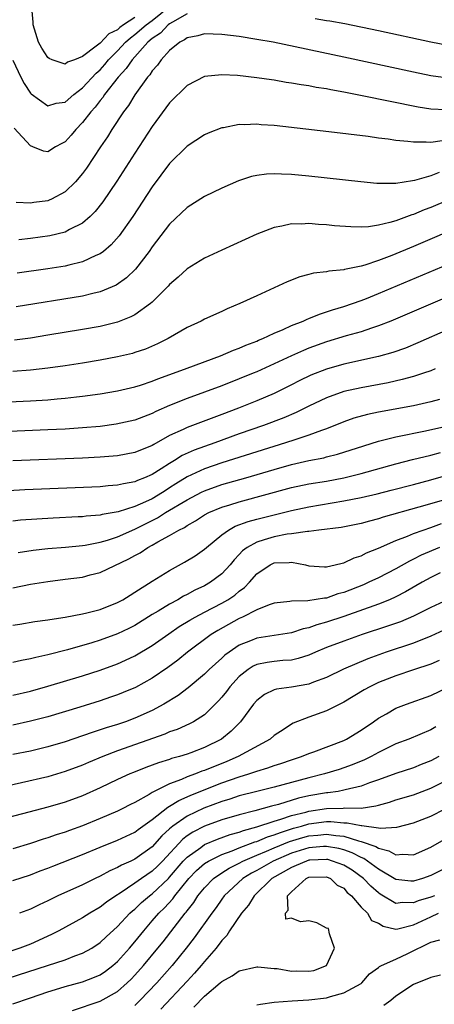
# Model space of a CAD drawing. Units: inches. Extents: x 2616000 to 2619000, y 1518000 to 1521000.
# Drawn here: x 2618056 to 2618103, y 1518707 to 1518820 of the extents above; entities that cross this region are included whole.
import ezdxf

# ---------------------------------------------------------------- set-up
doc = ezdxf.new("R2010")
doc.units = ezdxf.units.IN
doc.header["$MEASUREMENT"] = 0
doc.layers.add('LD26161518_2ft', color=254, linetype='Continuous')

msp = doc.modelspace()

# ---------------------------------------------------------------- linework, layer by layer
at = {"layer": 'LD26161518_2ft'}
for points, elevation in [([(2618055, 1518814.96), (2618055.9, 1518813), (2618056.27, 1518812.27), (2618057, 1518811.18), (2618057.09, 1518811.09), (2618059, 1518809.69), (2618059.98, 1518810.02), (2618061, 1518810.13), (2618061.99, 1518811), (2618063, 1518811.76), (2618064.54, 1518813.46), (2618065, 1518813.85), (2618065.55, 1518814.45), (2618065.99, 1518815), (2618067, 1518816.01), (2618067.92, 1518817), (2618068.49, 1518817.51), (2618069, 1518817.89), (2618070.29, 1518819), (2618071, 1518819.52), (2618073, 1518821.1)], 7868), ([(2618069, 1518819.83), (2618067.68, 1518819), (2618067.29, 1518818.71), (2618067, 1518818.45), (2618066.03, 1518817.97), (2618065, 1518816.92), (2618064.57, 1518816.57), (2618063, 1518815.38), (2618062.06, 1518815), (2618061.28, 1518814.72), (2618061, 1518814.5), (2618059.51, 1518815), (2618059.15, 1518815.15), (2618059, 1518815.27), (2618058.31, 1518816.31), (2618057.95, 1518817), (2618057.31, 1518819), (2618057.33, 1518819.33), (2618057.16, 1518821)], 7866), ([(2618075, 1518820.28), (2618073.32, 1518819.32), (2618073, 1518819.12), (2618072.84, 1518819), (2618071.94, 1518818.06), (2618071, 1518817.42), (2618070.51, 1518817), (2618068.7, 1518815), (2618068.02, 1518813.98), (2618067.09, 1518813), (2618065.53, 1518811), (2618065.33, 1518810.67), (2618065, 1518810.31), (2618064.44, 1518809.56), (2618063.93, 1518809), (2618063, 1518807.79), (2618062.22, 1518807), (2618061.68, 1518806.32), (2618061, 1518805.58), (2618060.61, 1518805.39), (2618059.9, 1518805), (2618059, 1518804.44), (2618058.51, 1518804.51), (2618057.28, 1518805), (2618057, 1518805.1), (2618055.14, 1518807.14)], 7870), ([(2618121, 1518819.75), (2618119, 1518818.94), (2618117, 1518818.32), (2618115.95, 1518818.05), (2618115, 1518817.78), (2618113, 1518817.31), (2618111, 1518816.88), (2618109, 1518816.55), (2618108.51, 1518816.5), (2618107, 1518816.44), (2618106.47, 1518816.47), (2618105, 1518816.63), (2618103, 1518817.01), (2618097, 1518818.3), (2618093.11, 1518819.11), (2618091.41, 1518819.41), (2618091, 1518819.47), (2618089.7, 1518819.7)], 7870), ([(2618105, 1518812.88), (2618103, 1518813.15), (2618101, 1518813.56), (2618093, 1518815.28), (2618084.88, 1518817), (2618083, 1518817.33), (2618081, 1518817.65), (2618079, 1518817.9), (2618077, 1518817.98), (2618076.24, 1518817.76), (2618075, 1518817.51), (2618074.72, 1518817.28), (2618074.16, 1518817), (2618073, 1518816.07), (2618072.01, 1518815), (2618071.61, 1518814.39), (2618071, 1518813.73), (2618070.72, 1518813.28), (2618070.46, 1518813), (2618069, 1518810.96), (2618068.27, 1518809.73), (2618067.7, 1518809), (2618066.37, 1518807), (2618065.84, 1518806.16), (2618065.05, 1518805), (2618063.44, 1518802.56), (2618063, 1518801.95), (2618062.19, 1518801), (2618061, 1518799.84), (2618059.43, 1518799), (2618059.14, 1518798.86), (2618059, 1518798.81), (2618057.4, 1518798.6), (2618057, 1518798.53), (2618055.38, 1518798.62)], 7872), ([(2618104.74, 1518809.26), (2618103, 1518809.33), (2618101.56, 1518809.56), (2618095.13, 1518810.87), (2618093, 1518811.28), (2618091.53, 1518811.53), (2618091, 1518811.64), (2618089.82, 1518811.82), (2618089, 1518811.99), (2618088.11, 1518812.11), (2618087, 1518812.32), (2618086.39, 1518812.39), (2618085, 1518812.64), (2618084.68, 1518812.68), (2618083, 1518812.93), (2618080.81, 1518813.19), (2618079, 1518813.28), (2618077, 1518813.06), (2618075, 1518812.05), (2618073, 1518810.05), (2618071, 1518807.34), (2618069, 1518804.29), (2618066.94, 1518801.06), (2618065.33, 1518798.67), (2618064.44, 1518797.56), (2618063.87, 1518797), (2618063, 1518796.25), (2618061.51, 1518795.51), (2618061, 1518795.22), (2618059.23, 1518794.77), (2618057, 1518794.46), (2618055.66, 1518794.34)], 7874), ([(2618104.31, 1518805.69), (2618103, 1518805.5), (2618102.45, 1518805.55), (2618101, 1518805.52), (2618100.38, 1518805.62), (2618099, 1518805.74), (2618098.12, 1518805.88), (2618097, 1518806.01), (2618095.82, 1518806.18), (2618091.27, 1518806.73), (2618085, 1518807.43), (2618083.53, 1518807.53), (2618083, 1518807.59), (2618081.54, 1518807.54), (2618081, 1518807.56), (2618079.2, 1518807.2), (2618079, 1518807.18), (2618077.44, 1518806.56), (2618077, 1518806.36), (2618075, 1518805.07), (2618073, 1518803.09), (2618071, 1518800.42), (2618068.75, 1518797), (2618067.21, 1518794.79), (2618066.27, 1518793.73), (2618065.38, 1518793), (2618065, 1518792.71), (2618064.51, 1518792.51), (2618063, 1518791.79), (2618061.43, 1518791.43), (2618061, 1518791.31), (2618059, 1518791), (2618055.49, 1518790.51)], 7876), ([(2618103.96, 1518802.04), (2618103, 1518801.67), (2618101.13, 1518801.13), (2618100.9, 1518801.1), (2618099, 1518800.8), (2618098.78, 1518800.78), (2618096.8, 1518800.8), (2618094.97, 1518800.97), (2618089, 1518801.63), (2618087, 1518801.83), (2618085.85, 1518801.85), (2618085, 1518801.91), (2618084.13, 1518801.87), (2618083, 1518801.71), (2618082.42, 1518801.58), (2618080.92, 1518801.08), (2618079, 1518800.24), (2618077, 1518799.29), (2618075, 1518798.04), (2618073, 1518796.12), (2618071, 1518793.51), (2618070.65, 1518793), (2618069.06, 1518790.94), (2618068.05, 1518789.95), (2618066.87, 1518789.13), (2618065, 1518788.34), (2618064.16, 1518788.16), (2618063, 1518787.87), (2618055.37, 1518786.63)], 7878), ([(2618105.08, 1518798.92), (2618103, 1518798.04), (2618102.24, 1518797.76), (2618101, 1518797.23), (2618100.82, 1518797.18), (2618099, 1518796.52), (2618098.3, 1518796.3), (2618097, 1518796.01), (2618095.83, 1518795.83), (2618095, 1518795.79), (2618093.8, 1518795.8), (2618091.94, 1518795.94), (2618091, 1518796.04), (2618090.09, 1518796.09), (2618089, 1518796.19), (2618088.13, 1518796.13), (2618087, 1518796.14), (2618085.88, 1518795.88), (2618085, 1518795.74), (2618083, 1518794.97), (2618079, 1518793.14), (2618077, 1518792.2), (2618075, 1518791.01), (2618073.96, 1518790.04), (2618073, 1518789.21), (2618072.82, 1518789), (2618071, 1518787.17), (2618070.81, 1518787), (2618069, 1518785.73), (2618068.53, 1518785.47), (2618067, 1518784.88), (2618065, 1518784.39), (2618063, 1518784.03), (2618059, 1518783.37), (2618057, 1518783.05), (2618055.19, 1518782.81)], 7880), ([(2618107, 1518796.12), (2618101, 1518793.55), (2618098.53, 1518792.53), (2618097, 1518791.95), (2618095.41, 1518791.41), (2618095, 1518791.3), (2618093.1, 1518790.9), (2618093, 1518790.87), (2618091.29, 1518790.71), (2618091, 1518790.63), (2618089.52, 1518790.48), (2618089, 1518790.33), (2618087.94, 1518790.06), (2618086.5, 1518789.5), (2618083, 1518787.9), (2618081.08, 1518787), (2618079.61, 1518786.39), (2618079, 1518786.1), (2618077, 1518785.21), (2618076.6, 1518785), (2618075, 1518784.26), (2618072.83, 1518783), (2618071.61, 1518782.39), (2618070.22, 1518781.78), (2618069, 1518781.37), (2618068.72, 1518781.28), (2618067, 1518780.88), (2618065, 1518780.51), (2618063, 1518780.17), (2618061, 1518779.85), (2618059, 1518779.57), (2618057, 1518779.36), (2618055, 1518779.2)], 7882), ([(2618047, 1518775.37), (2618057, 1518775.84), (2618059, 1518775.96), (2618060.06, 1518776.06), (2618061, 1518776.13), (2618062.29, 1518776.29), (2618063, 1518776.36), (2618065, 1518776.66), (2618067, 1518777), (2618069, 1518777.45), (2618069.65, 1518777.65), (2618071, 1518778.1), (2618071.64, 1518778.36), (2618073.45, 1518779), (2618075, 1518779.6), (2618078.84, 1518781), (2618080.34, 1518781.66), (2618081, 1518781.88), (2618081.76, 1518782.24), (2618083, 1518782.7), (2618083.2, 1518782.8), (2618083.7, 1518783), (2618085, 1518783.61), (2618086.03, 1518784.03), (2618087, 1518784.47), (2618088.34, 1518785), (2618088.78, 1518785.22), (2618089, 1518785.29), (2618090.2, 1518785.8), (2618091, 1518786.04), (2618091.71, 1518786.29), (2618093, 1518786.67), (2618095, 1518787.36), (2618095.6, 1518787.6), (2618097, 1518788.16), (2618105, 1518791.54)], 7884), ([(2618107, 1518788.66), (2618098.42, 1518785), (2618097, 1518784.43), (2618096.17, 1518784.17), (2618095, 1518783.77), (2618093.29, 1518783.29), (2618091, 1518782.61), (2618089, 1518781.88), (2618088.37, 1518781.63), (2618086.99, 1518781.01), (2618085, 1518780.07), (2618083, 1518779.17), (2618082.6, 1518779), (2618081, 1518778.35), (2618079, 1518777.57), (2618077, 1518776.82), (2618075, 1518776.12), (2618073, 1518775.31), (2618071.4, 1518774.6), (2618071, 1518774.38), (2618069.99, 1518774.01), (2618069, 1518773.62), (2618066.85, 1518773.14), (2618065, 1518772.9), (2618063, 1518772.72), (2618061, 1518772.6), (2618059, 1518772.5), (2618051, 1518772.16)], 7886), ([(2618108.46, 1518785.54), (2618101.51, 1518782.49), (2618100.1, 1518781.9), (2618098.62, 1518781.38), (2618097, 1518780.92), (2618093, 1518780.04), (2618091, 1518779.47), (2618089.23, 1518778.77), (2618087.88, 1518778.12), (2618087, 1518777.67), (2618085, 1518776.69), (2618083, 1518775.84), (2618080.9, 1518775), (2618079, 1518774.26), (2618075, 1518772.78), (2618074.55, 1518772.55), (2618073, 1518771.84), (2618071.17, 1518770.83), (2618071, 1518770.71), (2618069, 1518769.89), (2618067, 1518769.52), (2618065, 1518769.36), (2618063, 1518769.26), (2618055, 1518768.95)], 7888), ([(2618103.52, 1518779.52), (2618103, 1518779.29), (2618102.17, 1518779), (2618101, 1518778.63), (2618099.72, 1518778.28), (2618098.09, 1518777.91), (2618095, 1518777.34), (2618093, 1518776.9), (2618091, 1518776.19), (2618089, 1518775.23), (2618087.52, 1518774.48), (2618086.12, 1518773.88), (2618083.79, 1518773), (2618081, 1518772.03), (2618078.19, 1518771), (2618075.82, 1518770.18), (2618074.44, 1518769.56), (2618073.56, 1518769), (2618073, 1518768.66), (2618072.03, 1518768.03), (2618071, 1518767.38), (2618070.12, 1518767), (2618069.31, 1518766.69), (2618069, 1518766.54), (2618067.68, 1518766.32), (2618067, 1518766.14), (2618065.93, 1518766.07), (2618065, 1518765.97), (2618056.38, 1518765.62), (2618054.49, 1518765.51)], 7890), ([(2618103.99, 1518775.99), (2618103, 1518775.72), (2618101, 1518775.28), (2618097, 1518774.53), (2618095.73, 1518774.27), (2618094.16, 1518773.84), (2618093, 1518773.44), (2618091, 1518772.62), (2618090.44, 1518772.44), (2618089, 1518771.88), (2618087.37, 1518771.37), (2618086.3, 1518771), (2618083, 1518769.98), (2618079, 1518768.71), (2618077, 1518768.03), (2618075, 1518767.1), (2618073.7, 1518766.3), (2618073, 1518765.83), (2618072.47, 1518765.52), (2618071.68, 1518765), (2618071, 1518764.6), (2618070.24, 1518764.24), (2618069, 1518763.7), (2618067.08, 1518763.08), (2618065.23, 1518762.77), (2618065, 1518762.7), (2618063.41, 1518762.59), (2618063, 1518762.53), (2618062.5, 1518762.5), (2618059.62, 1518762.38), (2618057.73, 1518762.27), (2618055.88, 1518762.12), (2618055, 1518762.01)], 7892), ([(2618055.59, 1518758.41), (2618057.32, 1518758.68), (2618059, 1518758.88), (2618061.05, 1518759.05), (2618063, 1518759.24), (2618063.28, 1518759.28), (2618065, 1518759.61), (2618065.85, 1518759.85), (2618067, 1518760.23), (2618069, 1518761.1), (2618071.6, 1518762.4), (2618072.53, 1518763), (2618075, 1518764.48), (2618076.65, 1518765.35), (2618077, 1518765.52), (2618079, 1518766.22), (2618081.76, 1518767), (2618085, 1518767.96), (2618087, 1518768.52), (2618089, 1518768.97), (2618090.7, 1518769.3), (2618091, 1518769.39), (2618092.3, 1518769.7), (2618095.32, 1518770.68), (2618097, 1518771.2), (2618099, 1518771.7), (2618102.4, 1518772.4), (2618104.96, 1518772.96)], 7894), ([(2618055, 1518754.36), (2618057, 1518754.77), (2618059, 1518755.11), (2618061, 1518755.35), (2618063, 1518755.61), (2618063.85, 1518755.85), (2618065, 1518756.14), (2618068.3, 1518757.7), (2618069, 1518758.09), (2618069.6, 1518758.4), (2618070.5, 1518759), (2618071, 1518759.26), (2618071.64, 1518759.64), (2618073, 1518760.37), (2618074.05, 1518761), (2618074.69, 1518761.31), (2618075, 1518761.53), (2618075.95, 1518762.05), (2618077, 1518762.73), (2618077.49, 1518763), (2618079, 1518763.64), (2618079.9, 1518763.9), (2618081, 1518764.26), (2618087, 1518765.87), (2618089, 1518766.29), (2618091, 1518766.63), (2618093, 1518767), (2618095, 1518767.49), (2618099, 1518768.61), (2618100.91, 1518769.09), (2618103, 1518769.6), (2618104.11, 1518769.89)], 7896), ([(2618055, 1518750.1), (2618055.79, 1518750.21), (2618057.5, 1518750.5), (2618059, 1518750.7), (2618059.25, 1518750.75), (2618061, 1518750.99), (2618063, 1518751.38), (2618063.49, 1518751.49), (2618065, 1518751.89), (2618067, 1518752.67), (2618067.62, 1518753), (2618068.46, 1518753.54), (2618069, 1518753.86), (2618071, 1518755.12), (2618073, 1518756.35), (2618074.7, 1518757.3), (2618075.94, 1518758.06), (2618077, 1518758.79), (2618077.23, 1518759), (2618079, 1518760.45), (2618079.74, 1518761), (2618080.54, 1518761.46), (2618082, 1518762), (2618083, 1518762.27), (2618087, 1518763.25), (2618089, 1518763.65), (2618093, 1518764.34), (2618095, 1518764.74), (2618096.84, 1518765.16), (2618098.43, 1518765.57), (2618101, 1518766.24), (2618103, 1518766.77), (2618105, 1518767.33)], 7898), ([(2618104.45, 1518764.45), (2618101.62, 1518763.62), (2618097.52, 1518762.48), (2618097, 1518762.29), (2618095.97, 1518762.03), (2618095, 1518761.74), (2618092.7, 1518761.3), (2618090.14, 1518761), (2618089, 1518760.85), (2618088.85, 1518760.85), (2618087, 1518760.56), (2618086.51, 1518760.51), (2618085, 1518760.22), (2618083.86, 1518759.86), (2618083, 1518759.62), (2618081.9, 1518759), (2618081.38, 1518758.62), (2618081, 1518758.18), (2618080.42, 1518757.58), (2618079.95, 1518757), (2618079, 1518755.98), (2618077.68, 1518755), (2618077, 1518754.61), (2618075.9, 1518754.1), (2618075, 1518753.59), (2618074.6, 1518753.4), (2618073.95, 1518753), (2618073, 1518752.49), (2618071.68, 1518751.68), (2618071, 1518751.29), (2618069, 1518750.05), (2618068.3, 1518749.7), (2618067, 1518749.07), (2618065, 1518748.36), (2618064.07, 1518748.07), (2618061.25, 1518747.25), (2618059, 1518746.66), (2618057.63, 1518746.37), (2618057, 1518746.2), (2618055.97, 1518746.03), (2618055, 1518745.81)], 7900), ([(2618055, 1518742.03), (2618057, 1518742.5), (2618059, 1518743.07), (2618063, 1518744.28), (2618065, 1518744.92), (2618067, 1518745.65), (2618067.94, 1518746.06), (2618069, 1518746.55), (2618071, 1518747.74), (2618072.9, 1518749.1), (2618074.09, 1518749.91), (2618075.33, 1518750.67), (2618075.92, 1518751), (2618077, 1518751.57), (2618079, 1518752.61), (2618079.68, 1518753), (2618080.47, 1518753.53), (2618081, 1518753.97), (2618081.6, 1518754.4), (2618082.16, 1518755), (2618083, 1518755.97), (2618084.54, 1518757), (2618084.84, 1518757.16), (2618085, 1518757.22), (2618086.73, 1518757.27), (2618087, 1518757.31), (2618088.62, 1518757), (2618089, 1518756.91), (2618090.77, 1518756.77), (2618091, 1518756.77), (2618092.02, 1518757), (2618092.8, 1518757.2), (2618093, 1518757.23), (2618094.2, 1518757.8), (2618095, 1518758.03), (2618095.63, 1518758.37), (2618097, 1518758.92), (2618099, 1518759.82), (2618100.31, 1518760.31), (2618101, 1518760.61), (2618102.11, 1518761), (2618103, 1518761.29), (2618104.24, 1518761.76)], 7902), ([(2618104, 1518759), (2618101.9, 1518758.1), (2618101, 1518757.64), (2618100.56, 1518757.44), (2618099, 1518756.56), (2618097, 1518755.53), (2618095.88, 1518755), (2618095.27, 1518754.73), (2618093, 1518753.84), (2618092.33, 1518753.67), (2618091, 1518753.2), (2618090.8, 1518753.2), (2618088.86, 1518752.86), (2618087, 1518752.84), (2618086.8, 1518752.8), (2618085, 1518752.61), (2618084.43, 1518752.43), (2618083, 1518751.84), (2618081.36, 1518751), (2618081, 1518750.85), (2618078.52, 1518749.48), (2618077.75, 1518749), (2618075.04, 1518747), (2618073.93, 1518746.07), (2618072.79, 1518745.21), (2618071, 1518744), (2618069.06, 1518742.94), (2618067.66, 1518742.34), (2618067, 1518742.07), (2618066.2, 1518741.8), (2618065, 1518741.4), (2618062.68, 1518740.68), (2618059, 1518739.56), (2618057, 1518739.04), (2618055, 1518738.61)], 7904), ([(2618104.08, 1518756.08), (2618103, 1518755.55), (2618102.02, 1518755), (2618100.11, 1518753.89), (2618099, 1518753.33), (2618098.25, 1518753), (2618097, 1518752.5), (2618093, 1518751.06), (2618091, 1518750.41), (2618089.89, 1518750.11), (2618089, 1518749.79), (2618088.34, 1518749.66), (2618087, 1518749.2), (2618085, 1518748.88), (2618083, 1518748.59), (2618082.29, 1518748.29), (2618081, 1518747.79), (2618079.82, 1518747), (2618079.35, 1518746.65), (2618079, 1518746.3), (2618077.53, 1518745), (2618077, 1518744.46), (2618075.13, 1518742.87), (2618073.99, 1518742.01), (2618072.32, 1518741), (2618071, 1518740.29), (2618069, 1518739.39), (2618067.94, 1518739), (2618067, 1518738.69), (2618065.7, 1518738.3), (2618065, 1518738.05), (2618064.2, 1518737.8), (2618063, 1518737.37), (2618061, 1518736.7), (2618059, 1518736.12), (2618057, 1518735.63), (2618055, 1518735.24)], 7906), ([(2618105, 1518753.01), (2618103, 1518752.1), (2618101, 1518751.1), (2618099.52, 1518750.48), (2618098.04, 1518749.96), (2618095.13, 1518749), (2618093, 1518748.25), (2618091, 1518747.51), (2618089.76, 1518747), (2618089, 1518746.65), (2618087.76, 1518746.24), (2618087, 1518746.07), (2618086.02, 1518746.02), (2618085, 1518745.91), (2618084.19, 1518745.81), (2618083, 1518745.56), (2618082.61, 1518745.39), (2618082.02, 1518745), (2618081, 1518744.19), (2618079.9, 1518743), (2618079.52, 1518742.48), (2618079, 1518741.82), (2618078.62, 1518741.38), (2618077, 1518739.8), (2618075.74, 1518739), (2618075.26, 1518738.74), (2618073.88, 1518738.12), (2618073, 1518737.82), (2618072.44, 1518737.56), (2618067, 1518735.64), (2618065.32, 1518735), (2618063.68, 1518734.32), (2618063, 1518734.02), (2618061, 1518733.27), (2618059, 1518732.68), (2618055.97, 1518731.97), (2618053.42, 1518731.42)], 7908), ([(2618104.51, 1518749.49), (2618103, 1518748.81), (2618101, 1518748.03), (2618097.89, 1518747), (2618095.77, 1518746.23), (2618092.96, 1518745.04), (2618091, 1518744.08), (2618089.53, 1518743.53), (2618089, 1518743.3), (2618087, 1518742.95), (2618085.27, 1518742.73), (2618085, 1518742.64), (2618083.88, 1518742.12), (2618083, 1518741.43), (2618082.63, 1518741), (2618081.15, 1518739), (2618081.08, 1518738.92), (2618080.08, 1518737.92), (2618078.95, 1518737), (2618077, 1518736.03), (2618075.43, 1518735.43), (2618075, 1518735.28), (2618074.12, 1518735), (2618073.23, 1518734.77), (2618073, 1518734.67), (2618071.71, 1518734.29), (2618071, 1518734.01), (2618070.26, 1518733.74), (2618068.83, 1518733.17), (2618068.41, 1518733), (2618067, 1518732.35), (2618065, 1518731.39), (2618063, 1518730.49), (2618061, 1518729.76), (2618059, 1518729.18), (2618053, 1518727.61)], 7910), ([(2618103.96, 1518746.04), (2618103, 1518745.62), (2618101, 1518744.94), (2618099, 1518744.28), (2618097, 1518743.49), (2618095.99, 1518743), (2618095.36, 1518742.64), (2618093, 1518741.23), (2618091, 1518740.23), (2618089, 1518739.51), (2618087.18, 1518738.82), (2618087, 1518738.72), (2618086.15, 1518738.15), (2618085, 1518737.41), (2618084.53, 1518737), (2618080.86, 1518735), (2618079.56, 1518734.44), (2618077, 1518733.39), (2618076.7, 1518733.3), (2618075.98, 1518733), (2618075, 1518732.65), (2618074.36, 1518732.36), (2618073, 1518731.87), (2618071.08, 1518730.92), (2618071, 1518730.86), (2618070.63, 1518730.63), (2618069, 1518729.72), (2618068.51, 1518729.49), (2618067.56, 1518729), (2618067, 1518728.73), (2618065, 1518727.87), (2618063, 1518727.04), (2618061.49, 1518726.51), (2618061, 1518726.33), (2618059.98, 1518726.02), (2618059, 1518725.67), (2618058.47, 1518725.53), (2618057, 1518725.02), (2618055, 1518724.42)], 7912), ([(2618055, 1518720.76), (2618057, 1518721.4), (2618058.14, 1518721.86), (2618059, 1518722.18), (2618059.58, 1518722.42), (2618063, 1518723.76), (2618065, 1518724.6), (2618067, 1518725.41), (2618069, 1518726.33), (2618069.38, 1518726.62), (2618071, 1518727.76), (2618072.8, 1518729.2), (2618073, 1518729.29), (2618074.04, 1518729.96), (2618075, 1518730.37), (2618075.43, 1518730.57), (2618079, 1518731.96), (2618081, 1518732.67), (2618082.09, 1518733), (2618082.77, 1518733.23), (2618083, 1518733.32), (2618084.29, 1518733.71), (2618085, 1518733.97), (2618085.79, 1518734.21), (2618087, 1518734.63), (2618088.14, 1518735), (2618089, 1518735.36), (2618089.55, 1518735.55), (2618093, 1518736.84), (2618093.33, 1518737), (2618095, 1518738.02), (2618096.43, 1518739), (2618097, 1518739.41), (2618097.92, 1518739.92), (2618099, 1518740.54), (2618100.19, 1518741), (2618103, 1518742), (2618105, 1518742.96)], 7914), ([(2618103.59, 1518738.41), (2618103, 1518738.08), (2618100.46, 1518737), (2618099, 1518736.44), (2618097, 1518735.46), (2618096.14, 1518735), (2618095.37, 1518734.63), (2618093.96, 1518734.04), (2618093, 1518733.69), (2618092.48, 1518733.52), (2618090.79, 1518733), (2618089, 1518732.57), (2618085, 1518731.5), (2618083, 1518731), (2618081, 1518730.47), (2618079.9, 1518730.1), (2618079, 1518729.83), (2618076.93, 1518729.07), (2618075, 1518728.16), (2618073.37, 1518727), (2618073.16, 1518726.84), (2618073, 1518726.68), (2618072.11, 1518725.89), (2618071, 1518724.65), (2618069, 1518723.22), (2618068.54, 1518723), (2618067.46, 1518722.54), (2618067, 1518722.26), (2618066.11, 1518721.89), (2618065, 1518721.26), (2618064.45, 1518721), (2618063, 1518720.27), (2618060.17, 1518719), (2618059.37, 1518718.63), (2618059, 1518718.43), (2618058.02, 1518717.98), (2618057, 1518717.48), (2618055.73, 1518717)], 7916), ([(2618103.94, 1518735), (2618103, 1518734.52), (2618101.9, 1518734.1), (2618101, 1518733.72), (2618099, 1518733.05), (2618097, 1518732.33), (2618095.97, 1518731.97), (2618095, 1518731.59), (2618093.17, 1518731.17), (2618093, 1518731.12), (2618092.34, 1518731), (2618091.17, 1518730.83), (2618091, 1518730.83), (2618089, 1518730.47), (2618087.8, 1518730.2), (2618085.5, 1518729.5), (2618084.69, 1518729.31), (2618082.77, 1518728.77), (2618081, 1518728.32), (2618079, 1518727.72), (2618077, 1518727), (2618075.67, 1518726.33), (2618075, 1518725.88), (2618074.5, 1518725.5), (2618072.17, 1518723), (2618071.59, 1518722.41), (2618071, 1518721.83), (2618069.78, 1518721), (2618069, 1518720.45), (2618067.33, 1518719.33), (2618066.8, 1518719), (2618065.73, 1518718.27), (2618065, 1518717.69), (2618063.81, 1518717), (2618063, 1518716.48), (2618060.28, 1518715), (2618059.44, 1518714.56), (2618057, 1518713.46), (2618055.78, 1518713), (2618054.62, 1518712.63)], 7918), ([(2618054.46, 1518709.54), (2618058.98, 1518711), (2618061, 1518711.67), (2618062.1, 1518712.1), (2618063, 1518712.42), (2618064.04, 1518713), (2618065, 1518713.63), (2618065.7, 1518714.3), (2618067, 1518715.47), (2618068.43, 1518717), (2618068.72, 1518717.28), (2618069, 1518717.49), (2618069.77, 1518718.23), (2618070.67, 1518719), (2618071, 1518719.24), (2618072.86, 1518721), (2618073, 1518721.14), (2618074.57, 1518723), (2618075, 1518723.46), (2618076.57, 1518724.57), (2618077, 1518724.89), (2618078.49, 1518725.51), (2618079.96, 1518726.04), (2618081, 1518726.32), (2618081.48, 1518726.52), (2618083, 1518726.91), (2618085, 1518727.57), (2618085.79, 1518727.79), (2618087, 1518728.22), (2618088.63, 1518728.63), (2618089, 1518728.74), (2618091, 1518729.03), (2618092.93, 1518729.07), (2618093.09, 1518729.09), (2618095, 1518729.08), (2618096.68, 1518729.32), (2618097, 1518729.42), (2618098.25, 1518729.75), (2618099, 1518730.02), (2618101, 1518730.6), (2618103, 1518731.37), (2618105, 1518732.38)], 7920), ([(2618055, 1518706.59), (2618057, 1518707.3), (2618059, 1518707.98), (2618060.4, 1518708.4), (2618061, 1518708.6), (2618063, 1518709.14), (2618064.35, 1518709.65), (2618065, 1518709.95), (2618065.64, 1518710.36), (2618066.46, 1518711), (2618067, 1518711.47), (2618068.37, 1518713), (2618069, 1518713.73), (2618070.02, 1518715), (2618071, 1518716.12), (2618071.75, 1518717), (2618072.39, 1518717.61), (2618073.35, 1518718.65), (2618073.59, 1518719), (2618075.22, 1518721), (2618076.09, 1518721.91), (2618077, 1518722.7), (2618077.46, 1518723), (2618079, 1518723.75), (2618080.17, 1518724.17), (2618081, 1518724.52), (2618082.8, 1518725.2), (2618083, 1518725.26), (2618084.23, 1518725.77), (2618085, 1518725.99), (2618085.72, 1518726.28), (2618087.24, 1518726.76), (2618088.13, 1518727), (2618089, 1518727.26), (2618091, 1518727.53), (2618091.53, 1518727.53), (2618093, 1518727.4), (2618093.4, 1518727.4), (2618095, 1518727.07), (2618095.07, 1518727.08), (2618097, 1518726.82), (2618097.23, 1518726.77), (2618099.11, 1518726.89), (2618101, 1518727.37), (2618103, 1518728.16), (2618104.64, 1518729)], 7922), ([(2618061.84, 1518705.84), (2618065, 1518706.92), (2618067, 1518708.03), (2618068.11, 1518709), (2618068.57, 1518709.43), (2618069, 1518709.88), (2618070.01, 1518711), (2618071.66, 1518713), (2618072.26, 1518713.74), (2618074.77, 1518717), (2618074.88, 1518717.12), (2618075, 1518717.29), (2618075.76, 1518718.24), (2618076.24, 1518719), (2618077, 1518719.94), (2618078.03, 1518721), (2618079, 1518721.66), (2618079.82, 1518722.18), (2618081, 1518722.77), (2618081.41, 1518723), (2618083, 1518723.68), (2618084.14, 1518724.14), (2618085, 1518724.51), (2618086.77, 1518725.23), (2618088.31, 1518725.69), (2618089, 1518725.88), (2618090.03, 1518725.97), (2618091, 1518726.09), (2618092.08, 1518725.92), (2618093, 1518725.85), (2618094.68, 1518725.32), (2618095, 1518725.26), (2618096.68, 1518724.68), (2618097, 1518724.46), (2618098.19, 1518724.19), (2618099, 1518723.71), (2618099.79, 1518723.79), (2618101, 1518723.73), (2618103, 1518724.61), (2618104.52, 1518725.48)], 7924), ([(2618105, 1518722.32), (2618103, 1518721.33), (2618102.06, 1518721), (2618101, 1518720.7), (2618100.7, 1518720.7), (2618099, 1518720.87), (2618097, 1518722.05), (2618095.72, 1518723), (2618095.29, 1518723.29), (2618095, 1518723.4), (2618093.96, 1518723.96), (2618093, 1518724.27), (2618092.43, 1518724.43), (2618091, 1518724.67), (2618090.66, 1518724.66), (2618089, 1518724.51), (2618087, 1518723.89), (2618084.88, 1518723), (2618083, 1518721.91), (2618082.4, 1518721.6), (2618081.42, 1518721), (2618079.28, 1518719), (2618079, 1518718.63), (2618078.33, 1518717.67), (2618077.83, 1518717), (2618075.82, 1518714.18), (2618074.91, 1518713), (2618073.28, 1518711), (2618071.51, 1518709), (2618069.59, 1518707), (2618069, 1518706.42)], 7926), ([(2618103.41, 1518719), (2618103, 1518718.85), (2618101.56, 1518718.44), (2618101, 1518718.2), (2618099.76, 1518718.24), (2618099, 1518718.14), (2618097.2, 1518719.2), (2618097, 1518719.34), (2618096.11, 1518720.11), (2618095.26, 1518721), (2618093.95, 1518721.95), (2618093, 1518722.53), (2618091.72, 1518723), (2618091.16, 1518723.16), (2618091, 1518723.18), (2618089.09, 1518723.09), (2618089, 1518723.09), (2618088.72, 1518723), (2618087.52, 1518722.48), (2618087, 1518722.27), (2618084.74, 1518721), (2618082.7, 1518719), (2618082.05, 1518717.95), (2618081.26, 1518717), (2618079.86, 1518715), (2618079.55, 1518714.45), (2618079, 1518713.89), (2618078.34, 1518713), (2618077, 1518711.45), (2618076.63, 1518711), (2618075.87, 1518710.13), (2618075, 1518709.22), (2618071.99, 1518706.01)], 7928), ([(2618075.76, 1518706.24), (2618077, 1518707.5), (2618078.81, 1518709), (2618079, 1518709.17), (2618080.19, 1518709.81), (2618081, 1518710.4), (2618083, 1518710.86), (2618083.13, 1518710.87), (2618085, 1518710.67), (2618085.34, 1518710.66), (2618087, 1518710.37), (2618087.61, 1518710.39), (2618089, 1518710.35), (2618089.55, 1518710.45), (2618091.01, 1518710.99), (2618091.95, 1518713), (2618091.35, 1518714.65), (2618091.25, 1518715.25), (2618091, 1518715.28), (2618089.89, 1518715.89), (2618089, 1518716.12), (2618088.02, 1518716.02), (2618087, 1518716.43), (2618086.34, 1518716.34), (2618086.3, 1518717), (2618086.63, 1518717.37), (2618086.54, 1518719), (2618087, 1518719.48), (2618088.69, 1518721), (2618089, 1518721.13), (2618091, 1518721.19), (2618091.49, 1518721), (2618092.23, 1518720.23), (2618093, 1518719.87), (2618093.39, 1518719.39), (2618093.89, 1518719), (2618095, 1518717.72), (2618095.71, 1518717), (2618096.19, 1518716.19), (2618097, 1518715.85), (2618097.53, 1518715.53), (2618099, 1518715.19), (2618099.23, 1518715.23), (2618101, 1518715.69), (2618103, 1518716.61), (2618103.88, 1518717)], 7930), ([(2618083, 1518706.5), (2618083.42, 1518706.58), (2618085, 1518706.78), (2618087.06, 1518706.94), (2618089, 1518707.06), (2618091, 1518707.3), (2618091.46, 1518707.46), (2618093, 1518707.85), (2618095, 1518708.95), (2618095.07, 1518709), (2618095.96, 1518710.04), (2618097, 1518710.79), (2618097.11, 1518710.89), (2618097.32, 1518711), (2618099, 1518711.73), (2618100.37, 1518712.37), (2618103, 1518713.69), (2618104.03, 1518713.97)], 7932), ([(2618104.1, 1518709.9), (2618103, 1518709.62), (2618101, 1518708.84), (2618099, 1518707.49), (2618098.4, 1518707), (2618097.6, 1518706.4)], 7934)]:
    msp.add_lwpolyline(points, dxfattribs=dict(at, elevation=elevation))

doc.saveas('drawing.dxf')
